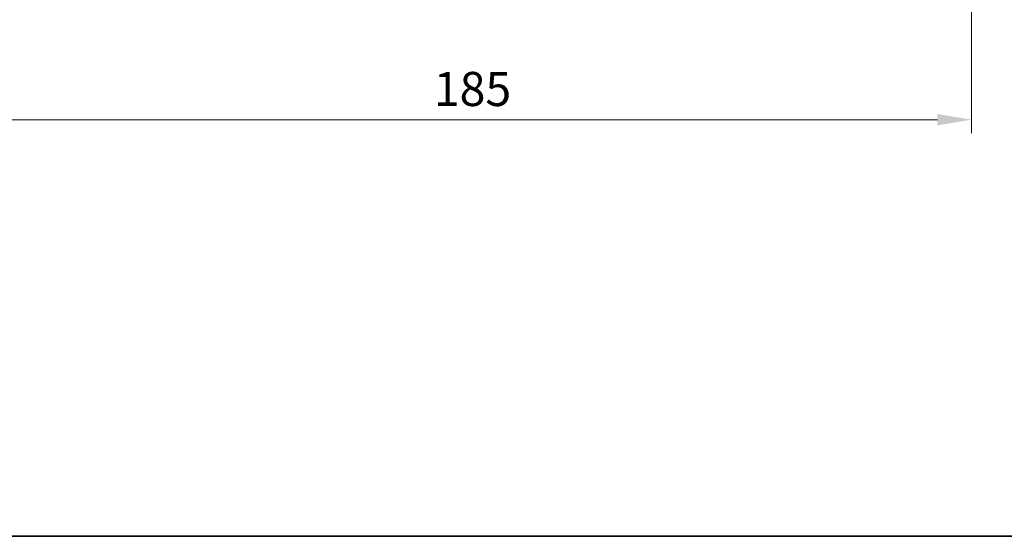
# Model space of a CAD drawing. Units: millimetres. Extents: x 0 to 4732, y 0 to 843.
# Drawn here: x 1398 to 1579, y 0 to 95 of the extents above; entities that cross this region are included whole.
import ezdxf

# ---------------------------------------------------------------- set-up
doc = ezdxf.new("R2010")
doc.units = ezdxf.units.MM
doc.layers.add('Border (ISO)', color=7, linetype='Continuous', lineweight=35)
doc.layers.add('Dimension (ISO)', color=7, linetype='Continuous', lineweight=18)
doc.styles.add('Note Text (TK)', font='txt')
doc.dimstyles.new('Default - Method 1b (TK)', dxfattribs={"dimscale": 2.5, "dimtxt": 2.5, "dimasz": 2.5, "dimexe": 1, "dimexo": 1.5, "dimgap": 1, "dimtad": 1, "dimtoh": 1, "dimrnd": 1e-08, "dimdsep": 46, "dimtxsty": 'Note Text (TK)', "dimcen": 0.09, "dimdle": 5, "dimclrd": 100, "dimclre": 100, "dimclrt": 7, "dimadec": 1, "dimazin": 1, "dimtfac": 1, "dimtmove": 0, "dimatfit": 3, "dimfxl": 0, "dimtolj": 1, "dimlwd": -1, "dimlwe": -1, "dimarcsym": 0})

# ---------------------------------------------------------------- blocks, each defined once
blk = doc.blocks.new('図面枠 tk図枠')
at = {"layer": 'Border (ISO)'}
blk.add_line((14.5, 8), (405.5, 8), dxfattribs=at)
blk = doc.blocks.new('*D38')
at = {"layer": 'Defpoints', "color": 0, "transparency": 16777216}
for p in [(1572.56, 164.28), (1387.56, 163.89), (1572.56, 76.37)]:
    blk.add_point(p, dxfattribs=at)
at = {"layer": 'Dimension (ISO)', "color": 100, "transparency": 16777216}
for p, q in [((1387.56, 160.14), (1387.56, 73.87)), ((1572.56, 160.53), (1572.56, 73.87)), ((1393.81, 76.37), (1566.31, 76.37))]:
    blk.add_line(p, q, dxfattribs=at)
for points in [[(1393.81, 77.41), (1393.81, 75.33), (1387.56, 76.37)], [(1566.31, 77.41), (1566.31, 75.33), (1572.56, 76.37)]]:
    blk.add_solid(points, dxfattribs=at)
at = {"layer": 'Dimension (ISO)', "color": 7, "transparency": 16777216, "insert": (1473.96, 82), "char_height": 6.25, "attachment_point": 4, "style": 'Note Text (TK)'}
blk.add_mtext('\\A1;185', dxfattribs=at)

msp = doc.modelspace()

# ---------------------------------------------------------------- block references
at = {"xscale": 3, "yscale": 3, "zscale": 3}
msp.add_blockref('図面枠 tk図枠', (944, -24), dxfattribs=at)

# ---------------------------------------------------------------- dimensions: what is measured, and where the dimension line sits
at = {"layer": 'Dimension (ISO)', "color": 100, "true_color": 0x00ff3f}
dim = msp.add_linear_dim(base=(1572.5644, 76.3705), p1=(1387.5644, 163.8926), p2=(1572.5644, 164.2752), angle=180, dimstyle='Default - Method 1b (TK)', override={"dimtoh": 0, "dimdec": 2, "dimtp": 0, "dimtm": 0, "dimtdec": 2, "dimtofl": 0, "dimatfit": 1}, dxfattribs=at)
dim.commit()
dim.dimension.update_dxf_attribs({"geometry": '*D38', "text_midpoint": (1480.0644, 76.3705), "dimtype": 160})

doc.saveas('drawing.dxf')
